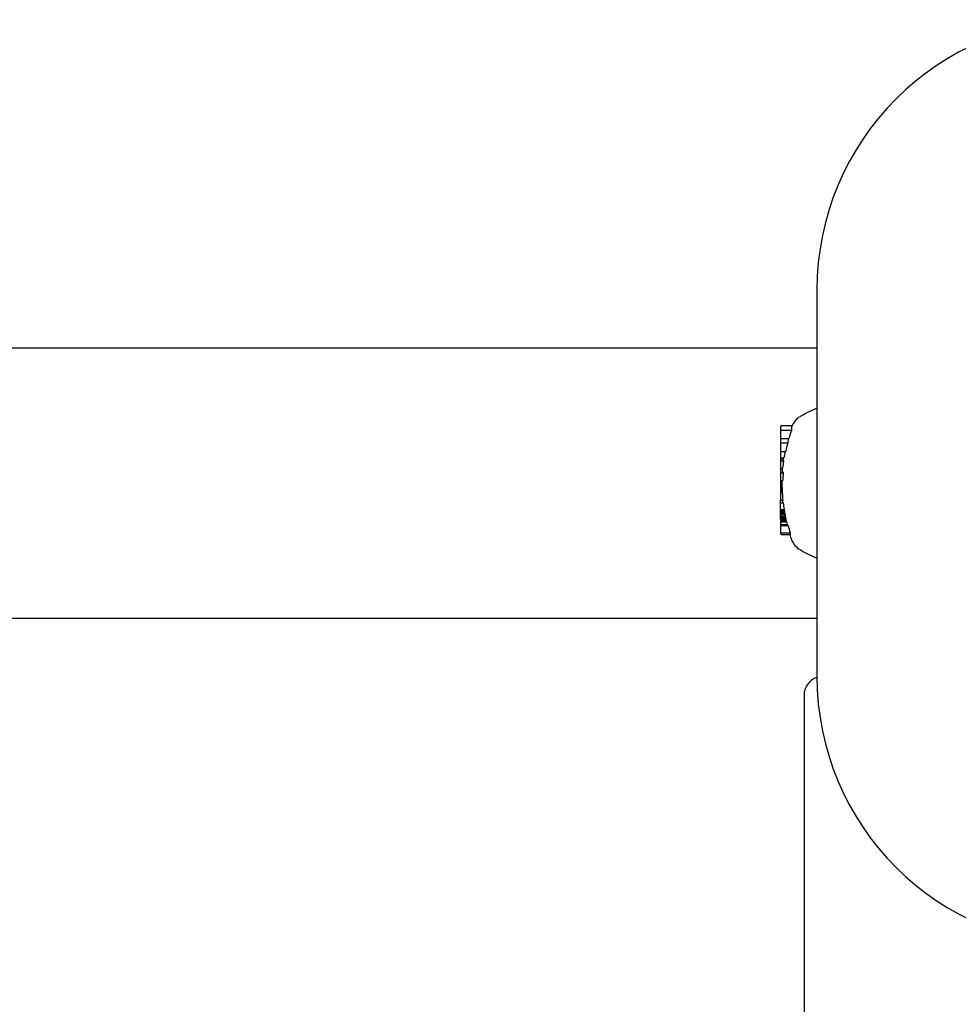
# Model space of a CAD drawing. Extents: x -3714 to 9610, y -3167 to 9627.
# Drawn here: x 6748 to 6894, y 4659 to 4812 of the extents above; entities that cross this region are included whole.
import ezdxf

# ---------------------------------------------------------------- set-up
doc = ezdxf.new("R2010")
doc.units = 0
doc.header["$LTSCALE"] = 30
doc.header["$MEASUREMENT"] = 0
doc.layers.get('0').update_dxf_attribs({"linetype": 'CONTINUOUS'})

# ---------------------------------------------------------------- blocks, each defined once
blk = doc.blocks.new('A$C51D445DE')
for p, q in [((6714.39, 4599.64), (6714.39, 4539.64)), ((4626.39, 4590.64), (6714.39, 4590.64)), ((6708.74, 4578.37), (6708.74, 4577.65)), ((6708.94, 4578.58), (6710.53, 4578.58)), ((6708.74, 4577.65), (6708.74, 4576.58)), ((6708.74, 4576.58), (6708.74, 4575.88)), ((6708.74, 4576.58), (6710.05, 4576.58)), ((6708.94, 4577.86), (6710.46, 4577.86)), ((6708.74, 4575.88), (6708.74, 4574.58)), ((6708.74, 4575.88), (6709.86, 4575.88)), ((6708.74, 4574.58), (6708.74, 4573.58)), ((6708.74, 4574.58), (6709.56, 4574.58)), ((6708.74, 4573.58), (6709.27, 4573.58)), ((6708.74, 4573.58), (6708.74, 4573.54)), ((6708.74, 4573.54), (6709.19, 4573.54)), ((6708.74, 4573.54), (6708.74, 4573.49)), ((6708.74, 4573.49), (6709.19, 4573.49)), ((6708.74, 4573.49), (6708.74, 4573.46)), ((6708.74, 4573.46), (6709.18, 4573.46)), ((6708.74, 4573.46), (6708.74, 4573.44)), ((6708.74, 4573.44), (6709.18, 4573.44)), ((6708.74, 4573.44), (6708.74, 4573.12)), ((6708.74, 4573.12), (6709.21, 4573.12)), ((6708.74, 4573.12), (6708.74, 4571.96)), ((6708.74, 4571.96), (6708.74, 4571.23)), ((6708.74, 4571.96), (6709.07, 4571.96)), ((6708.74, 4571.23), (6709.16, 4571.23)), ((6708.74, 4571.23), (6708.74, 4570.07)), ((6708.74, 4570.07), (6708.74, 4570.02)), ((6708.74, 4570.07), (6709.11, 4570.07)), ((6708.74, 4570.02), (6708.92, 4570.02)), ((6708.74, 4570.02), (6708.74, 4569.85)), ((6708.74, 4569.85), (6708.93, 4569.85)), ((6708.74, 4569.85), (6708.74, 4569.58)), ((6708.74, 4569.58), (6708.95, 4569.58)), ((6708.74, 4569.58), (6708.74, 4569.26)), ((6708.74, 4569.26), (6708.97, 4569.26)), ((6708.74, 4569.26), (6708.74, 4568.9)), ((6708.74, 4568.9), (6708.98, 4568.9)), ((6708.74, 4568.9), (6708.74, 4568.76)), ((6708.74, 4568.76), (6708.98, 4568.76)), ((6708.74, 4568.76), (6708.74, 4568.63)), ((6708.74, 4568.63), (6708.98, 4568.63)), ((6708.74, 4568.63), (6708.74, 4568.51)), ((6708.74, 4568.51), (6708.99, 4568.51)), ((6708.74, 4568.51), (6708.74, 4568.41)), ((6708.74, 4568.41), (6708.99, 4568.41)), ((6708.74, 4568.41), (6708.74, 4568.31)), ((6708.74, 4568.31), (6708.98, 4568.31)), ((6708.74, 4568.31), (6708.74, 4568.21)), ((6708.74, 4568.21), (6708.98, 4568.21)), ((6708.74, 4568.21), (6708.74, 4568.15)), ((6708.74, 4568.15), (6709.01, 4568.15)), ((6708.74, 4568.15), (6708.74, 4567)), ((6708.74, 4566.57), (6708.74, 4567)), ((6708.74, 4567), (6709.1, 4567)), ((6708.74, 4566.57), (6709.15, 4566.57)), ((6708.74, 4565.53), (6708.74, 4566.57)), ((6708.74, 4565.53), (6709.3, 4565.53)), ((6708.74, 4565.46), (6708.74, 4565.53)), ((6708.74, 4565.46), (6709.3, 4565.46)), ((6708.74, 4565.34), (6708.74, 4565.46)), ((6708.74, 4565.34), (6709.33, 4565.34)), ((6708.74, 4565.2), (6708.74, 4565.34)), ((6708.74, 4565.2), (6709.35, 4565.2)), ((6708.74, 4565.06), (6708.74, 4565.2)), ((6708.74, 4565.06), (6709.38, 4565.06)), ((6708.74, 4564.91), (6708.74, 4565.06)), ((6708.74, 4564.91), (6709.41, 4564.91)), ((6708.74, 4564.76), (6708.74, 4564.91)), ((6708.74, 4564.76), (6709.44, 4564.76)), ((6708.74, 4564.53), (6708.74, 4564.76)), ((6708.74, 4564.53), (6709.49, 4564.53)), ((6708.74, 4564.34), (6708.74, 4564.53)), ((6708.74, 4564.34), (6709.53, 4564.34)), ((6708.74, 4564.18), (6708.74, 4564.34)), ((6708.74, 4564.18), (6709.55, 4564.18)), ((6708.74, 4564.07), (6708.74, 4564.18)), ((6708.74, 4564.07), (6709.57, 4564.07)), ((6708.74, 4564), (6708.74, 4564.07)), ((6708.74, 4564), (6709.58, 4564)), ((6708.74, 4563.98), (6708.74, 4564)), ((6708.74, 4563.98), (6709.57, 4563.98)), ((6708.74, 4563.78), (6708.74, 4563.62)), ((6708.74, 4563.78), (6709.6, 4563.78)), ((6708.74, 4563.62), (6708.74, 4563.23)), ((6708.74, 4563.62), (6709.69, 4563.62)), ((6708.74, 4563.23), (6708.74, 4563.08)), ((6708.74, 4563.23), (6709.79, 4563.23)), ((6708.74, 4563.08), (6708.74, 4562.12)), ((6708.74, 4563.08), (6709.9, 4563.08)), ((6708.74, 4562.12), (6708.74, 4561.85)), ((6708.94, 4561.92), (6710.25, 4561.92)), ((6708.94, 4561.65), (6710.27, 4561.65)), ((4626.39, 4548.64), (6714.39, 4548.64)), ((6712.39, 4536.64), (6712.39, 3492.64))]:
    blk.add_line(p, q)
at = {"flags": 128}
blk.add_lwpolyline([(6710.48, 4578.46), (6710.48, 4578.46), (6710.48, 4578.46), (6710.48, 4578.46), (6710.48, 4578.46), (6710.48, 4578.45), (6710.48, 4578.45), (6710.48, 4578.45), (6710.48, 4578.45), (6710.48, 4578.44), (6710.48, 4578.44), (6710.48, 4578.44), (6710.47, 4578.44), (6710.47, 4578.44), (6710.47, 4578.43), (6710.47, 4578.43), (6710.47, 4578.43), (6710.47, 4578.43), (6710.47, 4578.42), (6710.47, 4578.42), (6710.47, 4578.42), (6710.47, 4578.42), (6710.47, 4578.42), (6710.47, 4578.41), (6710.47, 4578.41)], dxfattribs=at)
for centre, radius, start, end in [((6756.39, 4599.64), 42, 90, 180), ((6723.37, 4560.04), 23.06, 112.9267, 120.206), ((6713.28, 4577.37), 3, 120.206, 158.5984), ((6734.08, 4569.64), 25.02, 160.812, 163.8738), ((6734.08, 4569.64), 25.02, 165.5534, 168.6069), ((6734.08, 4569.64), 25.12, 168.6552, 170.9682), ((6734.08, 4569.64), 25.2, 174.6961, 174.8204), ((6734.08, 4569.64), 25.12, 172.0203, 174.6801), ((6734.08, 4569.64), 24.98, 176.3307, 178.9979), ((6734.08, 4569.64), 25.12, 183.3803, 186.0165), ((6734.08, 4569.64), 25.2, 185.9985, 186.0819), ((6734.08, 4569.64), 25.12, 187.0075, 189.4161), ((6734.08, 4569.64), 25.2, 192.9797, 193.4314), ((6734.08, 4569.64), 25.12, 193.8461, 194.7691), ((6734.08, 4569.64), 25.05, 195.1565, 197.9431), ((6734.08, 4569.64), 25.12, 197.8931, 198.5398), ((6734.08, 4569.64), 25.2, 198.4824, 200.3925), ((6713.28, 4561.9), 3, 200.3925, 239.794), ((6723.37, 4579.23), 23.06, 239.794, 247.0733), ((6715.39, 4536.64), 3, 109.4641, 180), ((6756.39, 4539.64), 42, 180, 270)]:
    blk.add_arc(centre, radius, start, end)
for centre, major_axis, ratio, start_param, end_param in [((6708.94, 4578.37), (0, 0.204), 0.980254, 0, 1.570796), ((6734.08, 4578.12), (-23.66, 0), 0.197741, 6.220766, 6.339162), ((6708.94, 4577.65), (0, 0.204), 0.980254, 0, 1.570796), ((6734.08, 4575.31), (-24.25, 0), 0.560627, 6.189473, 6.241638), ((6734.08, 4572.42), (-24.97, 0), 0.556329, 6.205844, 6.20808), ((6734.08, 4570.62), (-25.11, 0), 0.878264, 6.148681, 6.150587), ((6734.08, 4571.46), (-25.05, 0), 0.749025, 6.172177, 6.174485), ((6734.08, 4573.36), (-24.91, 0), 0.199105, 6.266999, 6.331879), ((6734.08, 4573.15), (-24.92, 0), 0.325527, 6.244852, 6.247175), ((6734.08, 4571.82), (-25.1, 0), 0.198826, 6.265164, 6.400983), ((6734.08, 4570.4), (-25.18, 0), 0.371832, 0.034745, 0.040057), ((6734.08, 4570.47), (-25.18, 0), 0.530739, 0.033637, 0.04624), ((6734.08, 4570.5), (-25.17, 0), 0.702562, 0.036601, 0.052315), ((6734.08, 4570.36), (-25.15, 0), 0.883379, 0.035453, 0.049789), ((6734.08, 4569.93), (-25.13, 0), 0.987956, 0.026895, 0.041386), ((6734.08, 4569.5), (-25.11, 0), 0.997929, 0.024103, 0.029744), ((6734.08, 4569.19), (-25.11, 0), 0.978394, 0.017679, 0.022932), ((6734.08, 4568.83), (-25.1, 0), 0.932045, 0.008802, 0.013779), ((6734.08, 4568.18), (-25.1, 0), 0.753802, 6.271156, 6.276408), ((6734.08, 4567.99), (-25.1, 0), 0.653258, 6.263984, 6.269653), ((6734.08, 4568.63), (-25.18, 0), 0.216094, 0.077236, 0.088287), ((6734.08, 4568.46), (-25.1, 0), 0.850373, 6.280679, 6.285636), ((6734.08, 4567.07), (-25.06, 0), 0.199055, 0.021206, 0.1006), ((6734.08, 4568.92), (-25.17, 0), 0.78851, 0.171854, 0.17509), ((6734.08, 4569.32), (-25.19, 0), 0.858455, 0.1794, 0.185317), ((6734.08, 4569.62), (-25.2, 0), 0.914828, 0.186885, 0.192832), ((6734.08, 4569.8), (-25.19, 0), 0.957933, 0.191568, 0.197555), ((6734.08, 4569.83), (-25.17, 0), 0.985245, 0.193598, 0.199662), ((6734.08, 4569.73), (-25.14, 0), 0.998436, 0.193188, 0.199411), ((6734.08, 4569.47), (-25.09, 0), 0.997474, 0.18936, 0.198729), ((6734.08, 4568.85), (-25, 0), 0.968959, 0.179381, 0.187468), ((6734.08, 4567.69), (-24.85, 0), 0.884576, 0.153106, 0.160259), ((6734.08, 4566.04), (-24.67, 0), 0.71384, 0.105719, 0.112235), ((6734.08, 4564.47), (-24.53, 0), 0.441983, 0.037051, 0.043367), ((6734.08, 4563.89), (-24.52, 0), 0.136297, 6.250201, 6.257026), ((6734.08, 4564.23), (-24.59, 0), 0.197492, 0.093211, 0.126201), ((6734.08, 4563.85), (-24.5, 0), 0.195493, 0.129364, 0.160264), ((6708.94, 4562.12), (0, -0.204), 0.980453, 4.712389, 6.283185), ((6708.94, 4561.85), (0, -0.204), 0.980288, 4.712389, 6.283185)]:
    blk.add_ellipse(centre, major_axis=major_axis, ratio=ratio, start_param=start_param, end_param=end_param)

msp = doc.modelspace()

# ---------------------------------------------------------------- block references
msp.add_blockref('A$C51D445DE', (157.15, 170.22))

doc.saveas('drawing.dxf')
